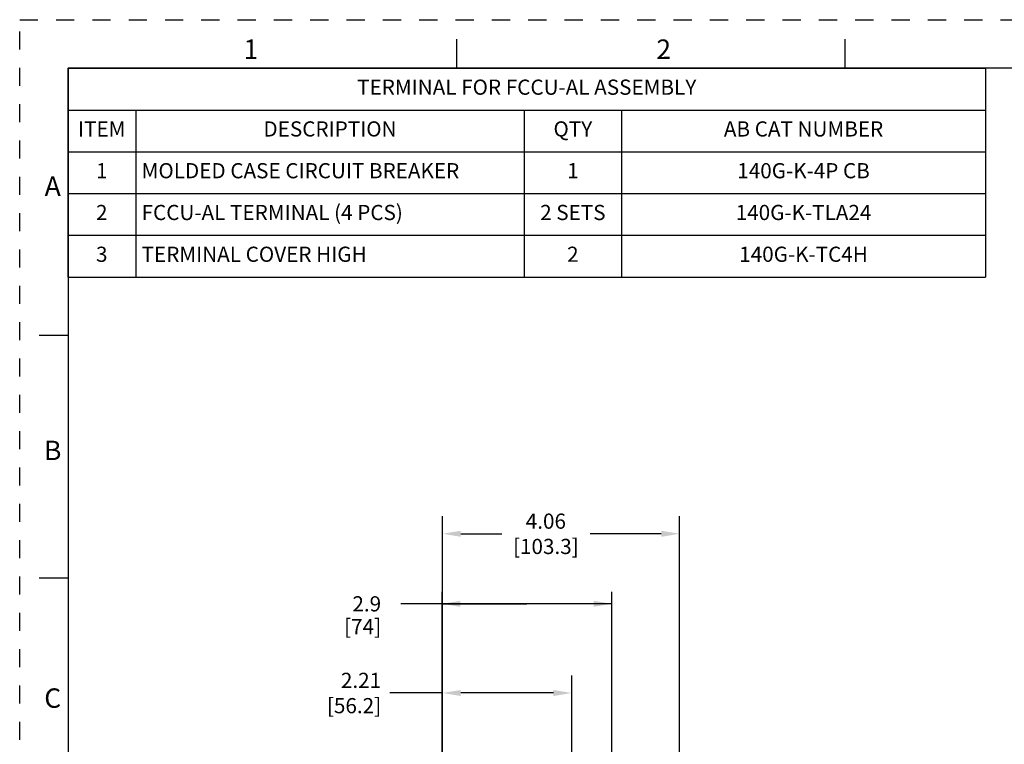
# Model space of a CAD drawing. Units: inches. Extents: x 0 to 34, y -25 to 22.
# Drawn here: x 0 to 10.1, y 14.5 to 22 of the extents above; entities that cross this region are included whole.
import ezdxf

# ---------------------------------------------------------------- set-up
doc = ezdxf.new("R2010")
doc.units = ezdxf.units.IN
doc.header["$LTSCALE"] = 1.87
doc.header["$MEASUREMENT"] = 0
doc.header["$PDMODE"] = 3
doc.header["$PDSIZE"] = 0.3125
doc.linetypes.add('HIDDEN', pattern=[0.2, 0.1, -0.1])
doc.layers.get('0').update_dxf_attribs({"linetype": 'CONTINUOUS'})
doc.layers.get('Defpoints').update_dxf_attribs({"linetype": 'CONTINUOUS'})
doc.layers.add('DEFAULT_2', color=8, linetype='HIDDEN')
doc.styles.get("Standard").update_dxf_attribs({"font": 'txt', "width": 0.8})
doc.styles.add('TEXTSTYLE_2', font='txt')
doc.dimstyles.new('DIMSTYLE_1', dxfattribs={"dimtxt": 0.15625, "dimasz": 0.1875, "dimexe": 0.18, "dimexo": 0.0625, "dimgap": 0.09, "dimtad": 0, "dimtih": 1, "dimtoh": 1, "dimlfac": 1.666667, "dimzin": 4, "dimdsep": 46, "dimtxsty": 'STANDARD', "dimblk": '_FILLED', "dimcen": 0.09, "dimadec": 0, "dimazin": 0, "dimtfac": 1, "dimtofl": 0, "dimtmove": 0, "dimatfit": 3, "dimldrblk": '_FILLED', "dimfxl": 1, "dimtolj": 1, "dimtzin": 4, "dimarcsym": 0})
doc.dimstyles.new('DIMSTYLE_2', dxfattribs={"dimtxt": 0.15625, "dimasz": 0.1875, "dimexe": 0.18, "dimexo": 0.0625, "dimgap": 0.09, "dimtad": 0, "dimtih": 1, "dimtoh": 1, "dimdec": 1, "dimlfac": 1.666667, "dimzin": 4, "dimdsep": 46, "dimtxsty": 'STANDARD', "dimblk": '_FILLED', "dimblk1": '_FILLED', "dimblk2": '_FILLED', "dimcen": 0.09, "dimadec": 0, "dimazin": 0, "dimtfac": 1, "dimtdec": 1, "dimtofl": 0, "dimtmove": 0, "dimatfit": 3, "dimldrblk": '_FILLED', "dimfxl": 1, "dimtolj": 1, "dimtzin": 4, "dimarcsym": 0})

# ---------------------------------------------------------------- blocks, each defined once
blk = doc.blocks.new('_FILLED')
at = {"color": 0, "linetype": 'ByBlock'}
blk.add_solid([(0, 0), (-1, 0.167), (-1, -0.167)], dxfattribs=at)
blk = doc.blocks.new('*D3')
at = {"color": 0, "linetype": 'Continuous', "lineweight": -2}
for p, q in [((4.354, 12.772), (4.354, 16.888)), ((6.793, 12.772), (6.793, 16.888)), ((4.542, 16.708), (4.963, 16.708)), ((6.605, 16.708), (5.872, 16.708))]:
    blk.add_line(p, q, dxfattribs=at)
at = {"layer": 'Defpoints', "color": 0, "linetype": 'Continuous'}
for p in [(6.793, 16.708), (4.354, 12.709), (6.793, 12.709)]:
    blk.add_point(p, dxfattribs=at)
at = {"color": 0, "linetype": 'Continuous', "lineweight": -2, "xscale": 0.1875, "yscale": 0.1875, "zscale": 0.1875, "rotation": 180}
blk.add_blockref('_FILLED', (4.354, 16.708), dxfattribs=at)
at = {"color": 0, "linetype": 'Continuous', "lineweight": -2, "xscale": 0.1875, "yscale": 0.1875, "zscale": 0.1875}
blk.add_blockref('_FILLED', (6.793, 16.708), dxfattribs=at)
at = {"color": 0, "linetype": 'Continuous', "insert": (5.417, 16.916), "char_height": 0.1562, "attachment_point": 2}
blk.add_mtext('\\A1;4.06\\P [103.3]', dxfattribs=at)
blk = doc.blocks.new('*D6')
at = {"color": 2, "linetype": 'Continuous'}
for p, q in [((4.348, 11.292), (4.348, 16.112)), ((6.096, 11.917), (6.096, 16.112)), ((5.222, 15.987), (3.924, 15.987)), ((4.348, 15.987), (5.222, 15.987)), ((6.096, 15.987), (5.222, 15.987))]:
    blk.add_line(p, q, dxfattribs=at)
at = {"color": 2, "linetype": 'Continuous', "xscale": 0.1875, "yscale": 0.1875, "zscale": 0.1875}
for p, rotation in [((4.348, 15.987), 180.0000000004), ((6.096, 15.987), 4e-10)]:
    blk.add_blockref('_FILLED', p, dxfattribs=dict(at, rotation=rotation))
at = {"color": 2, "linetype": 'Continuous', "insert": (3.721, 16.065), "char_height": 0.1562, "width": 0.5, "attachment_point": 3, "line_spacing_factor": 0.9}
blk.add_mtext('2.9\\P[74]', dxfattribs=at)
blk = doc.blocks.new('*D8')
at = {"color": 0, "linetype": 'Continuous', "lineweight": -2}
for p, q in [((4.354, 12.772), (4.354, 15.249)), ((5.683, 12.895), (5.683, 15.249)), ((4.354, 15.069), (3.811, 15.069)), ((5.495, 15.069), (4.542, 15.069))]:
    blk.add_line(p, q, dxfattribs=at)
at = {"layer": 'Defpoints', "color": 0, "linetype": 'Continuous'}
for p in [(4.354, 15.069), (5.683, 12.833), (4.354, 12.709)]:
    blk.add_point(p, dxfattribs=at)
at = {"color": 0, "linetype": 'Continuous', "lineweight": -2, "xscale": 0.1875, "yscale": 0.1875, "zscale": 0.1875}
for p, rotation in [((4.354, 15.069), 180.0000000001), ((5.683, 15.069), 1e-10)]:
    blk.add_blockref('_FILLED', p, dxfattribs=dict(at, rotation=rotation))
at = {"color": 0, "linetype": 'Continuous', "insert": (3.721, 15.277), "char_height": 0.1562, "attachment_point": 3}
blk.add_mtext('\\A1;2.21\\P [56.2]', dxfattribs=at)
blk = doc.blocks.new('*T15')
at = {"color": 0, "linetype": 'ByBlock', "lineweight": -2}
for p, q in [((0, 0), (9.45, 0)), ((0, 0), (0, -2.15)), ((9.45, 0), (9.45, -2.15)), ((0, -0.43), (9.45, -0.43)), ((0.7, -0.43), (0.7, -2.15)), ((4.7, -0.43), (4.7, -2.15)), ((5.7, -0.43), (5.7, -2.15)), ((0, -0.86), (9.45, -0.86)), ((0, -1.29), (9.45, -1.29)), ((0, -1.72), (9.45, -1.72)), ((0, -2.15), (9.45, -2.15))]:
    blk.add_line(p, q, dxfattribs=at)
at = {"color": 0, "linetype": 'Continuous', "line_spacing_factor": 0.9}
for s, insert, char_height, width, attachment_point in [('TERMINAL FOR FCCU-AL ASSEMBLY', (4.725, -0.215), 0.15625, 9.33, 5), ('ITEM', (0.35, -0.645), 0.1562, 0.58, 5), ('DESCRIPTION', (2.7, -0.645), 0.15625, 3.88, 5), ('QTY', (5.2, -0.645), 0.1562, 0.88, 5), ('AB CAT NUMBER', (7.575, -0.645), 0.15625, 3.63, 5), ('1', (0.35, -1.075), 0.156, 0.58, 5), ('MOLDED CASE CIRCUIT BREAKER', (0.76, -1.075), 0.15625, 3.88, 4), ('1', (5.2, -1.075), 0.156, 0.88, 5), ('140G-K-4P CB', (7.575, -1.075), 0.15625, 3.63, 5), ('2', (0.35, -1.505), 0.156, 0.58, 5), ('FCCU-AL TERMINAL (4 PCS)', (0.76, -1.505), 0.15625, 3.88, 4), ('2 SETS', (5.2, -1.505), 0.1562, 0.88, 5), ('140G-K-TLA24 ', (7.575, -1.505), 0.15625, 3.63, 5), ('3', (0.35, -1.935), 0.156, 0.58, 5), ('TERMINAL COVER HIGH', (0.76, -1.935), 0.15625, 3.88, 4), ('2', (5.2, -1.935), 0.156, 0.88, 5), ('140G-K-TC4H ', (7.575, -1.935), 0.15625, 3.63, 5)]:
    blk.add_mtext(s, dxfattribs=dict(at, insert=insert, char_height=char_height, width=width, attachment_point=attachment_point))

msp = doc.modelspace()

# ---------------------------------------------------------------- linework, layer by layer
at = {"color": 7, "linetype": 'Continuous'}
for p, q in [((4.5, 21.5), (4.5, 21.8)), ((8.5, 21.5), (8.5, 21.8)), ((0.5, 21.5), (0.5, 0.5)), ((33.5, 21.5), (0.5, 21.5)), ((0.5, 18.75), (0.2, 18.75)), ((0.5, 16.25), (0.2, 16.25))]:
    msp.add_line(p, q, dxfattribs=at)
at = {"layer": 'DEFAULT_2', "color": 8, "linetype": 'HIDDEN'}
for p, q in [((0, 0), (0, 22)), ((0, 22), (34, 22))]:
    msp.add_line(p, q, dxfattribs=at)

# ---------------------------------------------------------------- block references
msp.add_blockref('*T15', (0.4949, 21.5002))

# ---------------------------------------------------------------- texts
at = {"color": 2, "linetype": 'Continuous', "char_height": 0.2, "attachment_point": 2, "line_spacing_factor": 0.9, "style": 'TEXTSTYLE_2'}
for s, insert, width in [('1', (2.38, 21.7963), 0.083333), ('2', (6.63, 21.7963), 0.183333), ('A', (0.34, 20.3863), 0.2), ('B', (0.34, 17.6663), 0.183333), ('C', (0.34, 15.1163), 0.2)]:
    msp.add_mtext(s, dxfattribs=dict(at, insert=insert, width=width))

# ---------------------------------------------------------------- dimensions: what is measured, and where the dimension line sits
at = {"color": 2, "linetype": 'Continuous'}
dim = msp.add_linear_dim(base=(6.79299, 16.70804), p1=(4.35401, 12.70937), p2=(6.79299, 12.70937), dimstyle='DIMSTYLE_1', override={"dimpost": '\\X'}, dxfattribs=at)
dim.commit()
dim.dimension.update_dxf_attribs({"geometry": '*D3', "text_midpoint": (5.41725, 16.70804), "dimtype": 160})
dim = msp.add_linear_dim(base=(4.3481, 15.987), p1=(6.0961, 11.9173), p2=(4.3481, 11.292), angle=180, dimstyle='DIMSTYLE_2', dxfattribs=at)
dim.commit()
dim.dimension.update_dxf_attribs({"geometry": '*D6', "text_midpoint": (3.346, 15.8698), "dimtype": 160})
dim = msp.add_linear_dim(base=(4.354, 15.0692), p1=(5.6827, 12.833), p2=(4.354, 12.7094), angle=180, dimstyle='DIMSTYLE_1', override={"dimpost": '\\X'}, dxfattribs=at)
dim.commit()
dim.dimension.update_dxf_attribs({"geometry": '*D8', "text_midpoint": (3.3878, 15.0692), "dimtype": 160})

doc.saveas('drawing.dxf')
